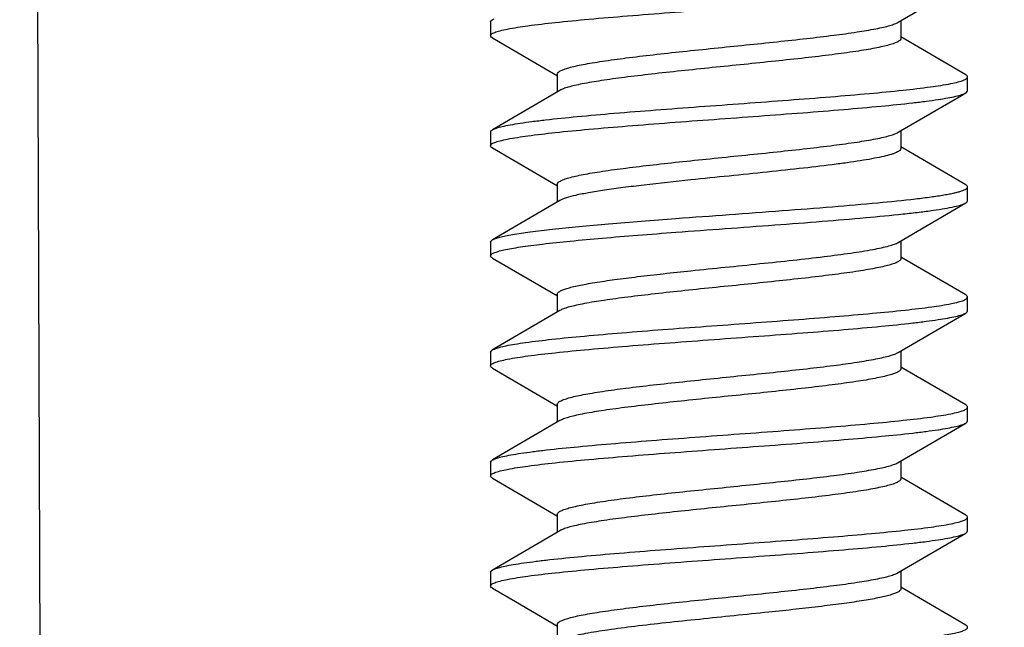
# Model space of a CAD drawing. Units: millimetres. Extents: x -167 to 111, y -99 to 65.
# Drawn here: x 45 to 52, y -91 to -87 of the extents above; entities that cross this region are included whole.
import ezdxf

# ---------------------------------------------------------------- set-up
doc = ezdxf.new("R2010")
doc.units = ezdxf.units.MM
doc.header["$LTSCALE"] = 16.335
doc.layers.get('0').update_dxf_attribs({"linetype": 'CONTINUOUS'})
doc.layers.add('RACCORDO', color=7, linetype='CONTINUOUS')
doc.layers.add('VITI_DX', color=7, linetype='CONTINUOUS')
doc.styles.get("Standard").update_dxf_attribs({"font": 'txt', "width": 0.8})
doc.dimstyles.new('DIMSTYLE_1', dxfattribs={"dimtxt": 3, "dimasz": 3, "dimexe": 1.5, "dimexo": 0.5, "dimgap": 0.75, "dimtad": 1, "dimtxsty": 'STANDARD', "dimblk": '_FILLED', "dimblk1": '_FILLED', "dimblk2": '_FILLED', "dimcen": 0.09, "dimazin": 2, "dimtfac": 1, "dimtofl": 0, "dimtmove": 0, "dimatfit": 3, "dimldrblk": '_FILLED', "dimfxl": 1, "dimtolj": 1, "dimarcsym": 0})
doc.dimstyles.new('DIMSTYLE_2', dxfattribs={"dimtxt": 3, "dimasz": 3, "dimexe": 1.5, "dimexo": 0.5, "dimgap": 0.75, "dimtad": 1, "dimdec": 1, "dimtxsty": 'STANDARD', "dimblk": '_FILLED', "dimblk1": '_FILLED', "dimblk2": '_FILLED', "dimcen": 0.09, "dimazin": 2, "dimtfac": 1, "dimtdec": 1, "dimtofl": 0, "dimtmove": 0, "dimatfit": 3, "dimldrblk": '_FILLED', "dimfxl": 1, "dimtolj": 1, "dimarcsym": 0})

# ---------------------------------------------------------------- blocks, each defined once
blk = doc.blocks.new('_FILLED')
at = {"color": 0, "linetype": 'BYBLOCK'}
blk.add_solid([(0, 0), (-1, 0.3167), (-1, -0.3167)], dxfattribs=at)
blk = doc.blocks.new('*D5')
at = {"color": 7, "linetype": 'CONTINUOUS'}
for p, q in [((-77.9709, -94.7294), (-77.9709, -61.5562)), ((77.8291, -94.7294), (77.8291, -61.5562)), ((-77.9709, -63.0562), (-0.0709, -63.0562)), ((77.8291, -63.0562), (-0.0709, -63.0562))]:
    blk.add_line(p, q, dxfattribs=at)
at = {"color": 7, "linetype": 'CONTINUOUS', "xscale": 3, "yscale": 3, "zscale": 3, "rotation": 180}
blk.add_blockref('_FILLED', (-77.9709, -63.0562), dxfattribs=at)
at = {"color": 7, "linetype": 'CONTINUOUS', "xscale": 3, "yscale": 3, "zscale": 3}
blk.add_blockref('_FILLED', (77.8291, -63.0562), dxfattribs=at)
blk = doc.blocks.new('*D6')
at = {"color": 7, "linetype": 'CONTINUOUS'}
for p, q in [((-82.3671, -94.7294), (-82.3671, -52.9593)), ((82.2252, -94.7294), (82.2252, -52.9593)), ((-82.3671, -54.4593), (-0.0709, -54.4593)), ((82.2252, -54.4593), (-0.0709, -54.4593))]:
    blk.add_line(p, q, dxfattribs=at)
at = {"color": 7, "linetype": 'CONTINUOUS', "xscale": 3, "yscale": 3, "zscale": 3, "rotation": 180}
blk.add_blockref('_FILLED', (-82.3671, -54.4593), dxfattribs=at)
at = {"color": 7, "linetype": 'CONTINUOUS', "xscale": 3, "yscale": 3, "zscale": 3}
blk.add_blockref('_FILLED', (82.2252, -54.4593), dxfattribs=at)

msp = doc.modelspace()

# ---------------------------------------------------------------- linework, layer by layer
at = {"layer": 'RACCORDO', "color": 7, "linetype": 'CONTINUOUS'}
msp.add_line((44.8821, -82.2359), (44.9291, -95.2294), dxfattribs=at)
at = {"layer": 'VITI_DX', "color": 7, "linetype": 'CONTINUOUS'}
for p, q in [((51.1601, -86.8397), (51.6502, -86.5536)), ((48.1941, -86.8375), (48.1941, -86.9375)), ((51.1791, -86.8286), (51.1791, -86.9575)), ((51.6502, -87.2214), (51.1791, -86.9464)), ((48.2079, -86.9536), (48.6807, -87.2295)), ((48.6791, -87.2175), (48.6791, -87.3464)), ((51.6641, -87.3375), (51.6641, -87.2375)), ((48.6981, -87.3352), (48.2079, -87.6214)), ((48.1941, -87.6375), (48.1941, -87.7375)), ((51.1791, -87.6286), (51.1791, -87.7575)), ((48.2079, -87.7536), (48.6807, -88.0295)), ((51.6502, -88.0214), (51.1791, -87.7464)), ((48.6791, -88.0175), (48.6791, -88.1464)), ((51.6641, -88.1375), (51.6641, -88.0375)), ((48.6981, -88.1352), (48.2079, -88.4214)), ((51.1601, -88.4397), (51.6502, -88.1536)), ((48.1941, -88.4375), (48.1941, -88.5375)), ((51.1791, -88.4286), (51.1791, -88.5575)), ((48.2079, -88.5536), (48.6807, -88.8295)), ((51.6502, -88.8214), (51.1791, -88.5464)), ((48.6791, -88.8175), (48.6791, -88.9464)), ((51.6641, -88.9375), (51.6641, -88.8375)), ((48.6981, -88.9352), (48.2079, -89.2214)), ((51.1601, -89.2397), (51.6502, -88.9536)), ((48.1941, -89.2375), (48.1941, -89.3375)), ((51.1791, -89.2286), (51.1791, -89.3575)), ((48.2079, -89.3536), (48.6807, -89.6295)), ((51.6502, -89.6214), (51.1791, -89.3464)), ((48.6791, -89.6175), (48.6791, -89.7464)), ((51.6641, -89.7375), (51.6641, -89.6375)), ((48.6981, -89.7352), (48.2079, -90.0214)), ((51.1601, -90.0397), (51.6502, -89.7536)), ((51.1791, -90.0286), (51.1791, -90.1575)), ((48.1941, -90.0375), (48.1941, -90.1375)), ((48.2079, -90.1536), (48.6807, -90.4295)), ((51.6502, -90.4214), (51.1791, -90.1464)), ((48.6791, -90.4175), (48.6791, -90.5464)), ((51.6641, -90.5375), (51.6641, -90.4375)), ((48.6981, -90.5352), (48.2079, -90.8214)), ((51.1601, -90.8397), (51.6502, -90.5536)), ((48.1941, -90.8375), (48.1941, -90.9375)), ((51.1791, -90.8286), (51.1791, -90.9575)), ((48.2079, -90.9536), (48.3745, -91.0506)), ((51.6502, -91.2214), (51.1791, -90.9464)), ((48.3745, -91.0506), (48.6807, -91.2295)), ((48.6791, -91.2175), (48.6791, -91.3464))]:
    msp.add_line(p, q, dxfattribs=at)
msp.add_lwpolyline([(51.1601, -87.6397), (51.6201, -87.3711), (51.6502, -87.3536)], dxfattribs=at)
msp.add_arc((48.2477, -90.0898), 0.0791, 118.77438, 120.19618, dxfattribs=at)
for points, knots in [([(48.1941, -86.9375), (48.1941, -86.9327), (48.2009, -86.9253), (48.2122, -86.9188), (48.2259, -86.9128), (48.2431, -86.907), (48.2733, -86.8984), (48.347, -86.8824), (48.4809, -86.8622), (48.6788, -86.8392), (48.9209, -86.8159), (49.1986, -86.7925), (49.5021, -86.769), (49.8208, -86.7454), (50.1433, -86.7218), (50.4582, -86.6983), (50.7544, -86.6748), (51.0214, -86.6513), (51.2212, -86.6311), (51.3593, -86.6144), (51.4446, -86.6025), (51.5164, -86.5908), (51.5743, -86.5792), (51.6176, -86.5677), (51.6414, -86.5587), (51.6502, -86.5536)], [0, 0, 0, 0, 0.004086, 0.00733, 0.011541, 0.016763, 0.023007, 0.038556, 0.081579, 0.139326, 0.209835, 0.290653, 0.378947, 0.471612, 0.565386, 0.656968, 0.743133, 0.820853, 0.88741, 0.915762, 0.940499, 0.961418, 0.978354, 0.991215, 1, 1, 1, 1]), ([(48.1941, -86.8375), (48.1941, -86.8361), (48.195, -86.8322), (48.2, -86.8264), (48.2049, -86.8231), (48.2079, -86.8214)], [0, 0, 0, 0, 0.186795, 0.529676, 1, 1, 1, 1]), ([(48.2079, -86.8214), (48.2087, -86.8209), (48.2122, -86.819), (48.2157, -86.8173), (48.2185, -86.8161)], [0, 0, 0, 0, 0.229123, 1, 1, 1, 1]), ([(48.6791, -87.2175), (48.6791, -87.2132), (48.6832, -87.2061), (48.6916, -87.1992), (48.7056, -87.1906), (48.73, -87.1805), (48.767, -87.169), (48.814, -87.1574), (48.8704, -87.1458), (48.936, -87.1342), (49.0397, -87.1178), (49.1873, -87.0979), (49.3824, -87.0748), (49.5961, -87.0516), (49.8213, -87.0284), (50.0501, -87.0052), (50.2748, -86.982), (50.4877, -86.9589), (50.6814, -86.9358), (50.8494, -86.9129), (50.9705, -86.8929), (51.0501, -86.8762), (51.0959, -86.8647), (51.1318, -86.8532), (51.152, -86.8445), (51.1601, -86.8397)], [0, 0, 0, 0, 0.005137, 0.008677, 0.013062, 0.024602, 0.039973, 0.059155, 0.082053, 0.108493, 0.13828, 0.206887, 0.285613, 0.371809, 0.462549, 0.554756, 0.645308, 0.73114, 0.809347, 0.877295, 0.932747, 0.955225, 0.973971, 0.988898, 1, 1, 1, 1]), ([(48.2079, -86.9536), (48.2058, -86.9524), (48.1999, -86.9486), (48.1941, -86.9423), (48.1941, -86.9375)], [0, 0, 0, 0, 0.335994, 1, 1, 1, 1]), ([(51.1791, -86.9575), (51.1791, -86.9618), (51.175, -86.9688), (51.1666, -86.9757), (51.1526, -86.9844), (51.1282, -86.9945), (51.0911, -87.006), (51.0442, -87.0175), (50.9877, -87.0291), (50.9222, -87.0408), (50.8185, -87.0572), (50.6709, -87.0771), (50.4758, -87.1002), (50.2621, -87.1233), (50.0369, -87.1465), (49.8081, -87.1697), (49.5833, -87.1929), (49.3705, -87.2161), (49.1767, -87.2392), (49.0087, -87.2621), (48.8876, -87.2821), (48.808, -87.2988), (48.7622, -87.3103), (48.7264, -87.3217), (48.7062, -87.3305), (48.6981, -87.3352)], [0, 0, 0, 0, 0.005137, 0.008677, 0.013061, 0.024601, 0.03997, 0.059153, 0.08205, 0.108491, 0.138278, 0.206885, 0.28561, 0.371805, 0.462545, 0.554754, 0.645312, 0.731151, 0.809359, 0.877306, 0.932754, 0.95523, 0.973974, 0.988899, 1, 1, 1, 1]), ([(51.6641, -87.2375), (51.6641, -87.2361), (51.6631, -87.2322), (51.6582, -87.2264), (51.6532, -87.2231), (51.6502, -87.2214)], [0, 0, 0, 0, 0.186806, 0.529646, 1, 1, 1, 1]), ([(48.2079, -87.6214), (48.2168, -87.6162), (48.2405, -87.6073), (48.2839, -87.5958), (48.3417, -87.5842), (48.4136, -87.5724), (48.4989, -87.5606), (48.637, -87.5439), (48.8368, -87.5236), (49.1038, -87.5002), (49.4, -87.4767), (49.7149, -87.4531), (50.0374, -87.4296), (50.3561, -87.406), (50.6596, -87.3825), (50.9373, -87.359), (51.1794, -87.3358), (51.3773, -87.3127), (51.5111, -87.2926), (51.5848, -87.2765), (51.6151, -87.268), (51.6323, -87.2621), (51.646, -87.2561), (51.6573, -87.2497), (51.6641, -87.2422), (51.6641, -87.2375)], [0, 0, 0, 0, 0.008789, 0.021646, 0.038586, 0.059502, 0.08424, 0.112594, 0.17915, 0.256871, 0.343035, 0.434615, 0.528389, 0.621055, 0.709349, 0.790166, 0.860674, 0.91842, 0.961442, 0.976996, 0.983238, 0.988457, 0.992669, 0.995916, 1, 1, 1, 1]), ([(48.1941, -87.7375), (48.1941, -87.7327), (48.2009, -87.7253), (48.2122, -87.7188), (48.2259, -87.7128), (48.2431, -87.707), (48.2733, -87.6984), (48.347, -87.6824), (48.4809, -87.6622), (48.6788, -87.6392), (48.9209, -87.6159), (49.1986, -87.5925), (49.5021, -87.569), (49.8208, -87.5454), (50.1433, -87.5218), (50.4582, -87.4983), (50.7544, -87.4748), (51.0214, -87.4513), (51.2212, -87.4311), (51.3593, -87.4144), (51.4446, -87.4026), (51.5164, -87.3908), (51.5743, -87.3792), (51.6176, -87.3677), (51.6414, -87.3587), (51.6502, -87.3536)], [0, 0, 0, 0, 0.004084, 0.007329, 0.011542, 0.016763, 0.023005, 0.038557, 0.081578, 0.139325, 0.209834, 0.290652, 0.378946, 0.471611, 0.565385, 0.656966, 0.743131, 0.820852, 0.887409, 0.915761, 0.9405, 0.961415, 0.978355, 0.991213, 1, 1, 1, 1]), ([(51.6502, -87.3536), (51.6523, -87.3524), (51.6582, -87.3486), (51.6641, -87.3423), (51.6641, -87.3375)], [0, 0, 0, 0, 0.336059, 1, 1, 1, 1]), ([(48.1941, -87.6375), (48.1941, -87.6361), (48.195, -87.6322), (48.2, -87.6264), (48.2049, -87.6231), (48.2079, -87.6214)], [0, 0, 0, 0, 0.186792, 0.529572, 1, 1, 1, 1]), ([(48.6791, -88.0175), (48.6791, -88.0132), (48.6832, -88.0061), (48.6916, -87.9992), (48.7056, -87.9906), (48.73, -87.9805), (48.767, -87.969), (48.814, -87.9575), (48.8704, -87.9458), (48.936, -87.9342), (49.0397, -87.9178), (49.1873, -87.8979), (49.3823, -87.8748), (49.5961, -87.8516), (49.8213, -87.8284), (50.0501, -87.8052), (50.2748, -87.782), (50.4877, -87.7589), (50.6815, -87.7358), (50.8495, -87.7129), (50.9705, -87.6929), (51.0501, -87.6762), (51.0959, -87.6647), (51.1318, -87.6532), (51.152, -87.6445), (51.1601, -87.6397)], [0, 0, 0, 0, 0.005137, 0.008677, 0.013061, 0.024601, 0.03997, 0.059153, 0.082052, 0.108493, 0.13828, 0.206887, 0.285612, 0.371806, 0.462544, 0.554753, 0.645313, 0.731153, 0.809362, 0.877308, 0.932756, 0.955231, 0.973975, 0.988899, 1, 1, 1, 1]), ([(48.2079, -87.7536), (48.2058, -87.7524), (48.1999, -87.7486), (48.1941, -87.7423), (48.1941, -87.7375)], [0, 0, 0, 0, 0.336069, 1, 1, 1, 1]), ([(51.1791, -87.7575), (51.1791, -87.7629), (51.1726, -87.7716), (51.1607, -87.7797), (51.1468, -87.7868), (51.1292, -87.7938), (51.0985, -87.8039), (51.0509, -87.8161), (50.9832, -87.8301), (50.9023, -87.8442), (50.8093, -87.8583), (50.6643, -87.8779), (50.4623, -87.9018), (50.2023, -87.9296), (49.9287, -87.9575), (49.7432, -87.9764), (49.6505, -87.9861)], [0, 0, 0, 0, 0.010475, 0.018269, 0.028185, 0.040344, 0.054781, 0.090453, 0.13499, 0.187916, 0.248644, 0.316436, 0.469864, 0.640658, 0.820338, 1, 1, 1, 1]), ([(49.6505, -87.9861), (49.5371, -87.9979), (49.3731, -88.0155), (49.1641, -88.041), (49.0296, -88.0593), (48.9143, -88.0775), (48.8207, -88.0955), (48.7572, -88.1113), (48.719, -88.1248), (48.7042, -88.1316), (48.6981, -88.1352)], [0, 0, 0, 0, 0.353859, 0.512171, 0.653586, 0.775154, 0.874447, 0.949657, 0.977925, 1, 1, 1, 1]), ([(51.6641, -88.0375), (51.6641, -88.0361), (51.6632, -88.0322), (51.6582, -88.0264), (51.6532, -88.0231), (51.6502, -88.0214)], [0, 0, 0, 0, 0.186753, 0.529468, 1, 1, 1, 1]), ([(49.5424, -88.2661), (49.6711, -88.2564), (49.9285, -88.2375), (50.3083, -88.2096), (50.6691, -88.1819), (50.9927, -88.1542), (51.2316, -88.1302), (51.3921, -88.1101), (51.4742, -88.098), (51.5304, -88.0879), (51.5651, -88.0809), (51.5947, -88.0738), (51.619, -88.0669), (51.6383, -88.0597), (51.6538, -88.0523), (51.6641, -88.0435), (51.6641, -88.0375)], [0, 0, 0, 0, 0.180685, 0.36137, 0.533065, 0.687201, 0.816135, 0.869116, 0.913551, 0.932405, 0.948949, 0.963141, 0.974966, 0.984437, 0.991612, 1, 1, 1, 1]), ([(49.5424, -88.3661), (49.662, -88.3571), (49.9015, -88.3395), (50.2563, -88.3135), (50.5969, -88.2875), (50.9085, -88.2617), (51.1438, -88.2393), (51.3075, -88.2209), (51.4087, -88.2078), (51.4938, -88.1948), (51.562, -88.1819), (51.6079, -88.1706), (51.6353, -88.161), (51.6458, -88.1561), (51.6502, -88.1536)], [0, 0, 0, 0, 0.169547, 0.339666, 0.503016, 0.652559, 0.78187, 0.83717, 0.885439, 0.926168, 0.958976, 0.983585, 0.992802, 1, 1, 1, 1]), ([(51.6502, -88.1536), (51.6523, -88.1524), (51.6582, -88.1486), (51.6641, -88.1423), (51.6641, -88.1375)], [0, 0, 0, 0, 0.335998, 1, 1, 1, 1]), ([(48.2079, -88.4214), (48.2148, -88.4174), (48.2324, -88.4102), (48.264, -88.4008), (48.3053, -88.3913), (48.3786, -88.3775), (48.4923, -88.361), (48.6532, -88.3422), (48.8436, -88.3232), (49.0592, -88.3041), (49.2949, -88.2849), (49.4583, -88.2724), (49.5424, -88.2661)], [0, 0, 0, 0, 0.017633, 0.042133, 0.073593, 0.111914, 0.208412, 0.329634, 0.472886, 0.634874, 0.812004, 1, 1, 1, 1]), ([(48.1941, -88.5375), (48.1941, -88.5334), (48.1993, -88.5268), (48.2085, -88.5208), (48.2247, -88.5129), (48.2526, -88.5038), (48.295, -88.4934), (48.3489, -88.483), (48.4139, -88.4724), (48.4897, -88.4618), (48.6103, -88.4469), (48.7834, -88.4288), (49.0142, -88.4078), (49.2708, -88.3868), (49.4498, -88.3731), (49.5424, -88.3661)], [0, 0, 0, 0, 0.009022, 0.015858, 0.024611, 0.048216, 0.080151, 0.120352, 0.168604, 0.224629, 0.288044, 0.435304, 0.606292, 0.796348, 1, 1, 1, 1]), ([(48.1941, -88.4375), (48.1941, -88.4361), (48.195, -88.4322), (48.2, -88.4264), (48.2049, -88.4231), (48.2079, -88.4214)], [0, 0, 0, 0, 0.186707, 0.529396, 1, 1, 1, 1]), ([(49.6505, -88.6461), (49.7341, -88.6374), (49.9018, -88.6203), (50.1504, -88.595), (50.39, -88.5697), (50.6108, -88.5446), (50.8038, -88.5196), (50.9434, -88.4978), (51.0351, -88.4796), (51.0876, -88.467), (51.1283, -88.4546), (51.1511, -88.445), (51.1601, -88.4397)], [0, 0, 0, 0, 0.165217, 0.331203, 0.491198, 0.63876, 0.767925, 0.873578, 0.916288, 0.951718, 0.979635, 1, 1, 1, 1]), ([(48.2079, -88.5536), (48.2058, -88.5524), (48.1999, -88.5486), (48.1941, -88.5423), (48.1941, -88.5375)], [0, 0, 0, 0, 0.335892, 1, 1, 1, 1]), ([(51.1791, -88.5575), (51.1791, -88.5618), (51.175, -88.5688), (51.1666, -88.5757), (51.1526, -88.5844), (51.1282, -88.5945), (51.0911, -88.606), (51.0442, -88.6175), (50.9877, -88.6291), (50.9222, -88.6408), (50.8185, -88.6572), (50.6709, -88.6771), (50.4758, -88.7002), (50.262, -88.7233), (50.0369, -88.7465), (49.808, -88.7697), (49.5833, -88.7929), (49.3705, -88.8161), (49.1767, -88.8392), (49.0088, -88.8621), (48.8877, -88.8821), (48.8081, -88.8988), (48.7622, -88.9103), (48.7264, -88.9217), (48.7062, -88.9305), (48.6981, -88.9352)], [0, 0, 0, 0, 0.005138, 0.008677, 0.013062, 0.024603, 0.039975, 0.059159, 0.082058, 0.1085, 0.138287, 0.206894, 0.28562, 0.371816, 0.462555, 0.554763, 0.645314, 0.731141, 0.809344, 0.877291, 0.932744, 0.955223, 0.97397, 0.988897, 1, 1, 1, 1]), ([(48.6791, -88.8175), (48.6791, -88.8136), (48.6823, -88.8073), (48.6893, -88.8009), (48.7008, -88.7931), (48.721, -88.7839), (48.7516, -88.7735), (48.7905, -88.763), (48.8374, -88.7525), (48.892, -88.7419), (48.9789, -88.727), (49.1036, -88.7088), (49.2699, -88.6879), (49.4548, -88.6668), (49.5838, -88.6531), (49.6505, -88.6461)], [0, 0, 0, 0, 0.011622, 0.019339, 0.028759, 0.053265, 0.085707, 0.126147, 0.174445, 0.230333, 0.293481, 0.43984, 0.609575, 0.798066, 1, 1, 1, 1]), ([(48.2214, -89.2149), (48.233, -89.2101), (48.2614, -89.2013), (48.3114, -89.1899), (48.3753, -89.1784), (48.4862, -89.1618), (48.6546, -89.1418), (48.8879, -89.1189), (49.1569, -89.0959), (49.4523, -89.0727), (49.7639, -89.0495), (50.0812, -89.0264), (50.3933, -89.0032), (50.6896, -88.9801), (50.9598, -88.957), (51.1948, -88.9341), (51.3866, -88.9115), (51.5162, -88.8916), (51.5875, -88.8759), (51.6167, -88.8675), (51.6334, -88.8617), (51.6466, -88.8558), (51.6576, -88.8494), (51.6641, -88.8421), (51.6641, -88.8375)], [0, 0, 0, 0, 0.010813, 0.025604, 0.044309, 0.06681, 0.122447, 0.190703, 0.269285, 0.355534, 0.446519, 0.539144, 0.630258, 0.71676, 0.795713, 0.864442, 0.92064, 0.962463, 0.977576, 0.983645, 0.988723, 0.992823, 0.995987, 1, 1, 1, 1]), ([(51.6641, -88.8375), (51.6641, -88.8361), (51.6632, -88.8322), (51.6582, -88.8264), (51.6532, -88.8231), (51.6502, -88.8214)], [0, 0, 0, 0, 0.186671, 0.52941, 1, 1, 1, 1]), ([(48.1941, -89.3375), (48.1941, -89.3327), (48.2009, -89.3253), (48.2122, -89.3188), (48.2259, -89.3128), (48.2431, -89.307), (48.2733, -89.2984), (48.347, -89.2824), (48.4809, -89.2622), (48.6788, -89.2392), (48.9209, -89.2159), (49.1986, -89.1925), (49.5021, -89.169), (49.8208, -89.1454), (50.1433, -89.1218), (50.4582, -89.0983), (50.7544, -89.0748), (51.0214, -89.0513), (51.2212, -89.0311), (51.3593, -89.0144), (51.4446, -89.0025), (51.5164, -88.9908), (51.5743, -88.9792), (51.6176, -88.9677), (51.6414, -88.9587), (51.6502, -88.9536)], [0, 0, 0, 0, 0.004085, 0.007332, 0.011543, 0.016761, 0.023005, 0.038559, 0.08158, 0.139327, 0.209835, 0.290652, 0.378946, 0.471611, 0.565385, 0.656966, 0.74313, 0.82085, 0.887407, 0.915762, 0.940497, 0.961415, 0.978353, 0.991212, 1, 1, 1, 1]), ([(51.6502, -88.9536), (51.6523, -88.9524), (51.6582, -88.9486), (51.6641, -88.9423), (51.6641, -88.9375)], [0, 0, 0, 0, 0.335819, 1, 1, 1, 1]), ([(48.1941, -89.2375), (48.1941, -89.2361), (48.195, -89.2322), (48.2, -89.2264), (48.205, -89.2231), (48.2079, -89.2214)], [0, 0, 0, 0, 0.186663, 0.529485, 1, 1, 1, 1]), ([(48.2079, -89.2214), (48.2089, -89.2208), (48.2133, -89.2184), (48.2178, -89.2163), (48.2214, -89.2149)], [0, 0, 0, 0, 0.224885, 1, 1, 1, 1]), ([(48.6791, -89.6175), (48.6791, -89.6132), (48.6832, -89.6061), (48.6916, -89.5992), (48.7056, -89.5906), (48.73, -89.5805), (48.7671, -89.569), (48.814, -89.5574), (48.8705, -89.5458), (48.936, -89.5342), (49.0397, -89.5178), (49.1873, -89.4979), (49.3824, -89.4748), (49.5961, -89.4516), (49.8213, -89.4284), (50.0501, -89.4052), (50.2748, -89.382), (50.4877, -89.3589), (50.6814, -89.3358), (50.8494, -89.3129), (50.9705, -89.2929), (51.0501, -89.2762), (51.0959, -89.2647), (51.1318, -89.2532), (51.152, -89.2445), (51.1601, -89.2397)], [0, 0, 0, 0, 0.005138, 0.008677, 0.013062, 0.024604, 0.039977, 0.059162, 0.082064, 0.108509, 0.138297, 0.206905, 0.285624, 0.371806, 0.462539, 0.554746, 0.645305, 0.731145, 0.809354, 0.877301, 0.932749, 0.955226, 0.973971, 0.988898, 1, 1, 1, 1]), ([(48.2079, -89.3536), (48.2058, -89.3524), (48.1999, -89.3486), (48.1941, -89.3423), (48.1941, -89.3375)], [0, 0, 0, 0, 0.335788, 1, 1, 1, 1]), ([(51.1791, -89.3575), (51.1791, -89.3618), (51.175, -89.3688), (51.1666, -89.3757), (51.1526, -89.3844), (51.1282, -89.3945), (51.0911, -89.406), (51.0442, -89.4175), (50.9877, -89.4291), (50.9222, -89.4408), (50.8185, -89.4572), (50.6708, -89.4771), (50.4758, -89.5002), (50.262, -89.5233), (50.0369, -89.5465), (49.808, -89.5697), (49.5833, -89.5929), (49.3705, -89.6161), (49.1767, -89.6392), (49.0087, -89.6621), (48.8877, -89.6821), (48.8081, -89.6988), (48.7622, -89.7103), (48.7264, -89.7217), (48.7062, -89.7305), (48.6981, -89.7352)], [0, 0, 0, 0, 0.005138, 0.008677, 0.013062, 0.024604, 0.039976, 0.059162, 0.082063, 0.108508, 0.138296, 0.206902, 0.285622, 0.371812, 0.462549, 0.554756, 0.645312, 0.731145, 0.809346, 0.877293, 0.932745, 0.955223, 0.97397, 0.988897, 1, 1, 1, 1]), ([(48.2096, -90.0204), (48.2189, -90.0153), (48.2434, -90.0064), (48.2877, -89.9949), (48.3465, -89.9833), (48.4191, -89.9716), (48.5051, -89.9598), (48.6439, -89.9431), (48.8443, -89.9229), (49.1116, -89.8996), (49.4077, -89.8761), (49.7221, -89.8526), (50.0439, -89.8291), (50.3616, -89.8056), (50.6641, -89.7821), (50.9407, -89.7587), (51.1817, -89.7355), (51.3786, -89.7125), (51.5119, -89.6924), (51.5852, -89.6764), (51.6153, -89.6679), (51.6325, -89.6621), (51.6461, -89.6561), (51.6573, -89.6496), (51.6641, -89.6422), (51.6641, -89.6375)], [0, 0, 0, 0, 0.009086, 0.022236, 0.039437, 0.060595, 0.085539, 0.114071, 0.180885, 0.258737, 0.344917, 0.43641, 0.530012, 0.622444, 0.710468, 0.791003, 0.861243, 0.918756, 0.961597, 0.977081, 0.9833, 0.988499, 0.992692, 0.995925, 1, 1, 1, 1]), ([(51.6641, -89.6375), (51.6641, -89.6361), (51.6632, -89.6322), (51.6582, -89.6264), (51.6532, -89.6231), (51.6502, -89.6214)], [0, 0, 0, 0, 0.186692, 0.529572, 1, 1, 1, 1]), ([(51.6502, -89.7536), (51.6523, -89.7524), (51.6582, -89.7486), (51.6641, -89.7423), (51.6641, -89.7375)], [0, 0, 0, 0, 0.3358, 1, 1, 1, 1]), ([(48.1941, -90.1375), (48.1941, -90.1327), (48.2009, -90.1253), (48.2122, -90.1188), (48.2259, -90.1128), (48.2431, -90.107), (48.2733, -90.0984), (48.347, -90.0824), (48.4809, -90.0622), (48.6788, -90.0392), (48.9209, -90.0159), (49.1986, -89.9925), (49.5021, -89.969), (49.8208, -89.9454), (50.1433, -89.9218), (50.4582, -89.8983), (50.7544, -89.8748), (51.0214, -89.8513), (51.2212, -89.8311), (51.3593, -89.8144), (51.4446, -89.8025), (51.5164, -89.7908), (51.5743, -89.7792), (51.6176, -89.7677), (51.6414, -89.7587), (51.6502, -89.7536)], [0, 0, 0, 0, 0.004086, 0.007331, 0.011541, 0.016762, 0.023007, 0.038558, 0.08158, 0.139327, 0.209836, 0.290653, 0.378947, 0.471612, 0.565386, 0.656968, 0.743132, 0.820852, 0.887408, 0.915763, 0.940498, 0.961418, 0.978354, 0.991214, 1, 1, 1, 1]), ([(48.1941, -90.0375), (48.1941, -90.0361), (48.195, -90.0322), (48.2, -90.0264), (48.205, -90.0231), (48.2079, -90.0214)], [0, 0, 0, 0, 0.186738, 0.52964, 1, 1, 1, 1]), ([(48.6791, -90.4175), (48.6791, -90.4132), (48.6832, -90.4061), (48.6916, -90.3992), (48.7056, -90.3906), (48.73, -90.3805), (48.7671, -90.369), (48.814, -90.3574), (48.8705, -90.3458), (48.936, -90.3342), (49.0397, -90.3178), (49.1873, -90.2979), (49.3824, -90.2748), (49.5961, -90.2516), (49.8213, -90.2284), (50.0501, -90.2052), (50.2748, -90.182), (50.4877, -90.1589), (50.6814, -90.1358), (50.8494, -90.1129), (50.9705, -90.0929), (51.0501, -90.0762), (51.0959, -90.0647), (51.1318, -90.0532), (51.152, -90.0445), (51.1601, -90.0397)], [0, 0, 0, 0, 0.005138, 0.008677, 0.013062, 0.024604, 0.039977, 0.059162, 0.082063, 0.108508, 0.138296, 0.206902, 0.28562, 0.371809, 0.462545, 0.554752, 0.645308, 0.731143, 0.809346, 0.877293, 0.932745, 0.955223, 0.97397, 0.988897, 1, 1, 1, 1]), ([(48.2079, -90.1536), (48.2058, -90.1524), (48.1999, -90.1486), (48.1941, -90.1423), (48.1941, -90.1375)], [0, 0, 0, 0, 0.335853, 1, 1, 1, 1]), ([(51.1791, -90.1575), (51.1791, -90.1618), (51.175, -90.1688), (51.1666, -90.1757), (51.1526, -90.1844), (51.1282, -90.1945), (51.0911, -90.206), (51.0442, -90.2175), (50.9877, -90.2291), (50.9222, -90.2408), (50.8185, -90.2572), (50.6708, -90.2771), (50.4758, -90.3002), (50.2621, -90.3233), (50.0369, -90.3465), (49.8081, -90.3697), (49.5834, -90.3929), (49.3705, -90.4161), (49.1767, -90.4392), (49.0087, -90.4621), (48.8876, -90.4821), (48.8081, -90.4988), (48.7622, -90.5103), (48.7264, -90.5217), (48.7062, -90.5305), (48.6981, -90.5352)], [0, 0, 0, 0, 0.005138, 0.008677, 0.013062, 0.024604, 0.039977, 0.059162, 0.082064, 0.108508, 0.138296, 0.206903, 0.285621, 0.371804, 0.462536, 0.554743, 0.645302, 0.731142, 0.809351, 0.877298, 0.932748, 0.955225, 0.973971, 0.988897, 1, 1, 1, 1]), ([(48.2164, -90.817), (48.2271, -90.8121), (48.254, -90.8033), (48.3019, -90.7919), (48.3638, -90.7803), (48.4392, -90.7687), (48.5275, -90.757), (48.6687, -90.7405), (48.8708, -90.7205), (49.1392, -90.6973), (49.4349, -90.674), (49.7477, -90.6507), (50.0667, -90.6274), (50.381, -90.6041), (50.6797, -90.5809), (50.9524, -90.5577), (51.1897, -90.5347), (51.3835, -90.5119), (51.5145, -90.4919), (51.5866, -90.4761), (51.6162, -90.4676), (51.633, -90.4619), (51.6464, -90.4559), (51.6575, -90.4495), (51.6641, -90.4422), (51.6641, -90.4375)], [0, 0, 0, 0, 0.010146, 0.024299, 0.042429, 0.064411, 0.090077, 0.11922, 0.186924, 0.265229, 0.351453, 0.442634, 0.535637, 0.627259, 0.714346, 0.793906, 0.863215, 0.919916, 0.962129, 0.977388, 0.983514, 0.988636, 0.992771, 0.995963, 1, 1, 1, 1]), ([(51.6641, -90.4375), (51.6641, -90.4361), (51.6631, -90.4322), (51.6582, -90.4264), (51.6532, -90.4231), (51.6502, -90.4214)], [0, 0, 0, 0, 0.186777, 0.529674, 1, 1, 1, 1]), ([(48.1941, -90.9375), (48.1941, -90.9327), (48.2009, -90.9253), (48.2122, -90.9188), (48.2259, -90.9128), (48.2431, -90.907), (48.2733, -90.8984), (48.347, -90.8824), (48.4809, -90.8622), (48.6788, -90.8392), (48.9209, -90.8159), (49.1986, -90.7925), (49.5021, -90.769), (49.8208, -90.7454), (50.1433, -90.7218), (50.4582, -90.6983), (50.7544, -90.6748), (51.0214, -90.6513), (51.2212, -90.6311), (51.3593, -90.6144), (51.4446, -90.6025), (51.5164, -90.5908), (51.5743, -90.5792), (51.6176, -90.5677), (51.6414, -90.5587), (51.6502, -90.5536)], [0, 0, 0, 0, 0.004085, 0.007329, 0.011541, 0.016763, 0.023007, 0.038556, 0.081579, 0.139326, 0.209835, 0.290653, 0.378947, 0.471612, 0.565386, 0.656967, 0.743132, 0.820853, 0.88741, 0.915762, 0.9405, 0.961417, 0.978354, 0.991215, 1, 1, 1, 1]), ([(51.6502, -90.5536), (51.6523, -90.5524), (51.6582, -90.5486), (51.6641, -90.5423), (51.6641, -90.5375)], [0, 0, 0, 0, 0.335937, 1, 1, 1, 1]), ([(48.2079, -90.8214), (48.2086, -90.821), (48.2114, -90.8194), (48.2142, -90.818), (48.2164, -90.817)], [0, 0, 0, 0, 0.23249, 1, 1, 1, 1]), ([(48.1941, -90.8375), (48.1941, -90.8361), (48.195, -90.8322), (48.2, -90.8264), (48.2049, -90.8231), (48.2079, -90.8214)], [0, 0, 0, 0, 0.186801, 0.529671, 1, 1, 1, 1]), ([(48.6791, -91.2175), (48.6791, -91.2132), (48.6832, -91.2061), (48.6916, -91.1992), (48.7056, -91.1906), (48.73, -91.1805), (48.7671, -91.169), (48.814, -91.1574), (48.8705, -91.1458), (48.936, -91.1342), (49.0397, -91.1178), (49.1873, -91.0979), (49.3824, -91.0748), (49.5961, -91.0516), (49.8213, -91.0284), (50.0501, -91.0052), (50.2748, -90.982), (50.4877, -90.9589), (50.6814, -90.9358), (50.8494, -90.9129), (50.9705, -90.8929), (51.0501, -90.8762), (51.0959, -90.8647), (51.1318, -90.8532), (51.152, -90.8445), (51.1601, -90.8397)], [0, 0, 0, 0, 0.005138, 0.008677, 0.013062, 0.024604, 0.039975, 0.05916, 0.08206, 0.108503, 0.13829, 0.206897, 0.285624, 0.371819, 0.462558, 0.554765, 0.645317, 0.731144, 0.809345, 0.877292, 0.932745, 0.955223, 0.97397, 0.988897, 1, 1, 1, 1]), ([(48.2079, -90.9536), (48.2058, -90.9524), (48.1999, -90.9486), (48.1941, -90.9423), (48.1941, -90.9375)], [0, 0, 0, 0, 0.33602, 1, 1, 1, 1]), ([(51.1791, -90.9575), (51.1791, -90.9613), (51.1759, -90.9675), (51.169, -90.9739), (51.1576, -90.9817), (51.1377, -90.9908), (51.1075, -91.0012), (51.0691, -91.0116), (51.0228, -91.0221), (50.9688, -91.0326), (50.8829, -91.0474), (50.7597, -91.0654), (50.5951, -91.0863), (50.4121, -91.1072), (50.2843, -91.1208), (50.2182, -91.1277)], [0, 0, 0, 0, 0.011661, 0.019384, 0.028804, 0.053289, 0.085689, 0.126069, 0.174298, 0.230112, 0.293187, 0.439427, 0.609129, 0.797735, 1, 1, 1, 1]), ([(50.2182, -91.1277), (50.1342, -91.1365), (49.9657, -91.1538), (49.7156, -91.1792), (49.4744, -91.2045), (49.2519, -91.2298), (49.0573, -91.2549), (48.9166, -91.2768), (48.824, -91.2951), (48.7711, -91.3078), (48.73, -91.3203), (48.7071, -91.3299), (48.6981, -91.3352)], [0, 0, 0, 0, 0.164797, 0.330587, 0.490604, 0.638294, 0.767646, 0.873472, 0.916242, 0.951719, 0.979647, 1, 1, 1, 1]), ([(50.3303, -91.4078), (50.4221, -91.4008), (50.5994, -91.3872), (50.8535, -91.3663), (51.0818, -91.3455), (51.2529, -91.3274), (51.3722, -91.3126), (51.447, -91.3021), (51.5112, -91.2916), (51.5645, -91.2813), (51.6063, -91.2709), (51.6339, -91.2619), (51.6499, -91.254), (51.659, -91.2481), (51.6641, -91.2416), (51.6641, -91.2375)], [0, 0, 0, 0, 0.204002, 0.394192, 0.565157, 0.712303, 0.775644, 0.831594, 0.879774, 0.919911, 0.951798, 0.97537, 0.984117, 0.990953, 1, 1, 1, 1]), ([(51.6641, -91.2375), (51.6641, -91.2361), (51.6631, -91.2322), (51.6582, -91.2264), (51.6532, -91.2231), (51.6502, -91.2214)], [0, 0, 0, 0, 0.186805, 0.529626, 1, 1, 1, 1])]:
    msp.add_open_spline(points, degree=3, knots=knots, dxfattribs=at)

# ---------------------------------------------------------------- dimensions: what is measured, and where the dimension line sits
at = {"color": 7, "linetype": 'CONTINUOUS'}
for base, p1, p2, dimstyle, picture, middle in [((82.2252, -54.4593), (-82.3671, -95.2294), (82.2252, -95.2294), 'DIMSTYLE_2', '*D6', (-5.3209, -54.4593)), ((77.8291, -63.0562), (-77.9709, -95.2294), (77.8291, -95.2294), 'DIMSTYLE_1', '*D5', (-5.1066, -63.0562))]:
    dim = msp.add_linear_dim(base=base, p1=p1, p2=p2, dimstyle=dimstyle, dxfattribs=at)
    dim.commit()
    dim.dimension.update_dxf_attribs({"geometry": picture, "text_midpoint": middle, "dimtype": 160})

doc.saveas('drawing.dxf')
